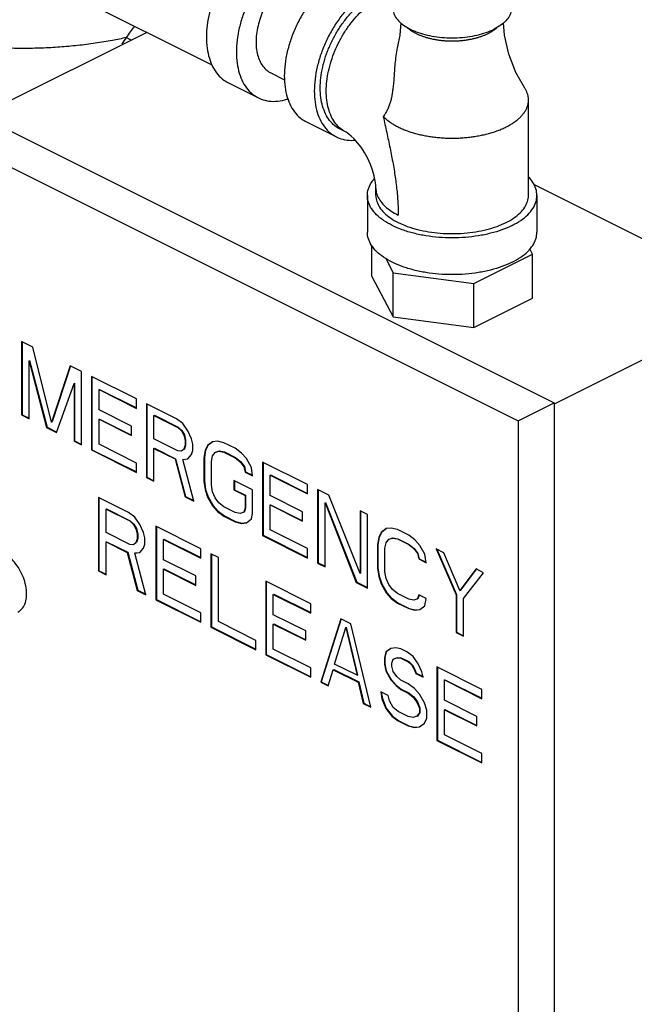
# Model space of a CAD drawing. Units: inches. Extents: x 32 to 52.5, y 35.1 to 59.
# Drawn here: x 39.3 to 43.8, y 45.3 to 52.6 of the extents above; entities that cross this region are included whole.
import ezdxf

# ---------------------------------------------------------------- set-up
doc = ezdxf.new("R2010")
doc.units = ezdxf.units.IN
doc.header["$LTSCALE"] = 1.21
doc.header["$MEASUREMENT"] = 0
doc.layers.get('0').update_dxf_attribs({"linetype": 'CONTINUOUS'})

msp = doc.modelspace()

# ---------------------------------------------------------------- linework, layer by layer
at = {"color": 7, "linetype": 'Continuous'}
for p, q in [((40.7093, 52.2266), (39.7079, 52.7273)), ((38.9971, 51.8552), (40.2246, 52.4689)), ((41.1416, 52.1697), (41.243, 52.1191)), ((40.829, 52.0969), (41.05, 51.9864)), ((43.041, 51.2672), (43.041, 51.9709)), ((38.8988, 51.9043), (43.2298, 49.7388)), ((41.4035, 51.8096), (41.6245, 51.6991)), ((38.6336, 51.7717), (42.9646, 49.6062)), ((41.6966, 51.7329), (41.6524, 51.755)), ((41.916, 51.2672), (41.916, 51.3214)), ((43.079, 51.351), (44.7766, 50.5023)), ((41.8535, 51.2672), (41.8535, 50.9966)), ((43.1035, 51.2672), (43.1035, 50.9966)), ((41.886, 50.67), (41.886, 50.8978)), ((43.071, 50.836), (43.051, 50.8735)), ((41.9883, 50.8039), (42.0447, 50.6985)), ((42.6373, 50.6191), (43.071, 50.836)), ((43.071, 50.5113), (43.071, 50.836)), ((41.886, 50.67), (42.0447, 50.3738)), ((42.0447, 50.3738), (42.0447, 50.6985)), ((42.0447, 50.6985), (42.6373, 50.6191)), ((42.6373, 50.2944), (42.6373, 50.6191)), ((42.6373, 50.2944), (43.071, 50.5113)), ((44.7766, 50.5023), (43.2298, 49.7289)), ((42.0447, 50.3738), (42.6373, 50.2944)), ((39.3039, 50.1917), (39.3039, 49.6504)), ((39.3868, 50.1502), (39.3039, 50.1917)), ((39.3074, 50.1899), (39.3074, 49.6522)), ((39.5249, 49.5975), (39.3868, 50.1502)), ((39.3591, 50.0489), (39.3627, 50.0507)), ((39.3591, 49.6228), (39.3591, 50.0489)), ((39.3591, 50.0489), (39.488, 49.5583)), ((39.3627, 50.0507), (39.4916, 49.5601)), ((39.663, 50.0121), (39.5249, 49.5975)), ((39.6656, 50.0113), (39.5284, 49.5993)), ((39.7458, 49.9707), (39.663, 50.0121)), ((39.7458, 49.4294), (39.7458, 49.9707)), ((39.8195, 49.9339), (39.8195, 49.3926)), ((40.1509, 49.7682), (39.8195, 49.9339)), ((39.823, 49.9321), (39.823, 49.3944)), ((39.5617, 49.5215), (39.6906, 49.8832)), ((39.6906, 49.8832), (39.6941, 49.8849)), ((39.6906, 49.8832), (39.6906, 49.4571)), ((39.6941, 49.8849), (39.6941, 49.4588)), ((39.8747, 49.8372), (39.8783, 49.8389)), ((39.8747, 49.6874), (39.8747, 49.8372)), ((39.8747, 49.8372), (40.1509, 49.6991)), ((39.8783, 49.8389), (40.1509, 49.7026)), ((40.1509, 49.6991), (40.1509, 49.7682)), ((40.2246, 49.7313), (40.2246, 49.1901)), ((40.4456, 49.6208), (40.2246, 49.7313)), ((40.2281, 49.7296), (40.2281, 49.1918)), ((42.9646, 49.6062), (43.2298, 49.7388)), ((43.2298, 49.7388), (43.2298, 43.5684)), ((39.3039, 49.6504), (39.3074, 49.6522)), ((39.3039, 49.6504), (39.3591, 49.6228)), ((39.3074, 49.6522), (39.3591, 49.6263)), ((40.1141, 49.5678), (39.8747, 49.6874)), ((39.8747, 49.6184), (39.8783, 49.6201)), ((39.8747, 49.4341), (39.8747, 49.6184)), ((39.8747, 49.6184), (40.1141, 49.4987)), ((39.8783, 49.6201), (40.1141, 49.5022)), ((40.2798, 49.6461), (40.2834, 49.6479)), ((40.2798, 49.4734), (40.2798, 49.6461)), ((40.2798, 49.6461), (40.4548, 49.5587)), ((40.2834, 49.6479), (40.4583, 49.5604)), ((40.4916, 49.5863), (40.4456, 49.6208)), ((39.488, 49.5583), (39.4916, 49.5601)), ((39.488, 49.5583), (39.5617, 49.5215)), ((39.4916, 49.5601), (39.5631, 49.5243)), ((39.5249, 49.5975), (39.5284, 49.5993)), ((40.1141, 49.4987), (40.1141, 49.5678)), ((40.4548, 49.5587), (40.4583, 49.5604)), ((40.4548, 49.5587), (40.4824, 49.5333)), ((40.4583, 49.5604), (40.4859, 49.5351)), ((40.5284, 49.5333), (40.4916, 49.5863)), ((42.9646, 49.6062), (42.9646, 43.4358)), ((40.4548, 49.3859), (40.2798, 49.4734)), ((40.4824, 49.5333), (40.4859, 49.5351)), ((40.4824, 49.5333), (40.5008, 49.5011)), ((40.4859, 49.5351), (40.5044, 49.5029)), ((40.5008, 49.5011), (40.5044, 49.5029)), ((40.5008, 49.5011), (40.51, 49.4619)), ((40.5044, 49.5029), (40.5136, 49.4637)), ((40.5561, 49.4735), (40.5284, 49.5333)), ((40.5653, 49.4343), (40.5561, 49.4735)), ((39.6906, 49.4571), (39.6941, 49.4588)), ((39.6906, 49.4571), (39.7458, 49.4294)), ((39.6941, 49.4588), (39.7458, 49.433)), ((40.1509, 49.296), (39.8747, 49.4341)), ((40.2798, 49.4043), (40.2834, 49.406)), ((40.2798, 49.1624), (40.2798, 49.4043)), ((40.2798, 49.4043), (40.4364, 49.326)), ((40.2834, 49.406), (40.4399, 49.3278)), ((40.51, 49.4274), (40.5008, 49.3974)), ((40.5136, 49.4292), (40.5044, 49.3992)), ((40.51, 49.4619), (40.5136, 49.4637)), ((40.51, 49.4619), (40.51, 49.4274)), ((40.51, 49.4274), (40.5136, 49.4292)), ((40.5136, 49.4637), (40.5136, 49.4292)), ((40.5653, 49.3882), (40.5653, 49.4343)), ((40.6758, 49.4251), (40.6573, 49.3883)), ((40.6793, 49.4269), (40.6609, 49.39)), ((40.7126, 49.4528), (40.6758, 49.4251)), ((40.6758, 49.4251), (40.6793, 49.4269)), ((40.713, 49.4522), (40.6793, 49.4269)), ((40.7494, 49.4574), (40.7126, 49.4528)), ((40.7954, 49.4459), (40.7494, 49.4574)), ((40.8783, 49.4045), (40.7954, 49.4459)), ((40.9243, 49.3699), (40.8783, 49.4045)), ((39.8195, 49.3926), (39.823, 49.3944)), ((39.8195, 49.3926), (40.1509, 49.2269)), ((39.823, 49.3944), (40.1509, 49.2304)), ((40.4364, 49.326), (40.4399, 49.3278)), ((40.4399, 49.3278), (40.5136, 49.0491)), ((40.4824, 49.3836), (40.4548, 49.3859)), ((40.5008, 49.3974), (40.4824, 49.3836)), ((40.4824, 49.3836), (40.4859, 49.3854)), ((40.4951, 49.3232), (40.5283, 49.3274)), ((40.5008, 49.3974), (40.5044, 49.3992)), ((40.5284, 49.326), (40.5561, 49.3583)), ((40.5561, 49.3583), (40.5653, 49.3882)), ((40.6573, 49.3883), (40.6481, 49.3353)), ((40.6481, 49.3353), (40.6517, 49.3371)), ((40.6481, 49.3353), (40.6481, 49.1626)), ((40.6609, 49.39), (40.6517, 49.3371)), ((40.6517, 49.3371), (40.6517, 49.1643)), ((40.6573, 49.3883), (40.6609, 49.39)), ((40.7034, 49.3077), (40.7126, 49.3491)), ((40.7126, 49.3491), (40.731, 49.3745)), ((40.731, 49.3745), (40.7586, 49.3837)), ((40.731, 49.3745), (40.7345, 49.3762)), ((40.7345, 49.3762), (40.7622, 49.3855)), ((40.7586, 49.3837), (40.7622, 49.3855)), ((40.7586, 49.3837), (40.7954, 49.3768)), ((40.7622, 49.3855), (40.799, 49.3786)), ((40.7954, 49.3768), (40.799, 49.3786)), ((40.7954, 49.3768), (40.8783, 49.3354)), ((40.799, 49.3786), (40.8818, 49.3371)), ((40.8783, 49.3354), (40.8818, 49.3371)), ((40.8783, 49.3354), (40.9151, 49.3054)), ((40.8818, 49.3371), (40.9187, 49.3072)), ((40.9612, 49.3285), (40.9243, 49.3699)), ((40.998, 49.264), (40.9612, 49.3285)), ((40.1509, 49.2269), (40.1509, 49.296)), ((40.4364, 49.326), (40.51, 49.0473)), ((40.4916, 49.3214), (40.5284, 49.326)), ((40.4916, 49.3214), (40.4951, 49.3232)), ((40.5745, 49.0151), (40.4916, 49.3214)), ((40.7034, 49.1349), (40.7034, 49.3077)), ((40.9151, 49.3054), (40.9187, 49.3072)), ((40.9151, 49.3054), (40.9428, 49.2686)), ((40.9187, 49.3072), (40.9463, 49.2704)), ((40.9428, 49.2686), (40.9463, 49.2704)), ((40.9428, 49.2686), (40.952, 49.2294)), ((40.9463, 49.2704), (40.9555, 49.2312)), ((41.0072, 49.2018), (40.998, 49.264)), ((41.0809, 49.3032), (41.0809, 48.7619)), ((41.4123, 49.1375), (41.0809, 49.3032)), ((41.0844, 49.3014), (41.0844, 48.7637)), ((40.2246, 49.1901), (40.2281, 49.1918)), ((40.2246, 49.1901), (40.2798, 49.1624)), ((40.2281, 49.1918), (40.2798, 49.166)), ((40.952, 49.2294), (40.9555, 49.2312)), ((40.952, 49.2294), (41.0072, 49.2018)), ((40.9555, 49.2312), (41.0066, 49.2056)), ((41.1361, 49.2065), (41.1396, 49.2082)), ((41.1361, 49.0568), (41.1361, 49.2065)), ((41.1361, 49.2065), (41.4123, 49.0684)), ((41.1396, 49.2082), (41.4123, 49.0719)), ((40.6481, 49.1626), (40.6517, 49.1643)), ((40.6481, 49.1626), (40.6573, 49.1004)), ((40.6517, 49.1643), (40.6609, 49.1021)), ((40.7126, 49.0843), (40.7034, 49.1349)), ((40.8691, 49.1672), (40.8691, 49.0981)), ((41.0072, 49.0982), (40.8691, 49.1672)), ((40.8726, 49.1655), (40.8726, 49.0999)), ((41.4123, 49.0684), (41.4123, 49.1375)), ((39.8711, 49.0421), (39.8711, 48.5008)), ((40.092, 48.9316), (39.8711, 49.0421)), ((39.8746, 49.0403), (39.8746, 48.5026)), ((40.51, 49.0473), (40.5136, 49.0491)), ((40.51, 49.0473), (40.5745, 49.0151)), ((40.5136, 49.0491), (40.5734, 49.0192)), ((40.6573, 49.1004), (40.6609, 49.1021)), ((40.6573, 49.1004), (40.6758, 49.0451)), ((40.6609, 49.1021), (40.6793, 49.0469)), ((40.6758, 49.0451), (40.6793, 49.0469)), ((40.6758, 49.0451), (40.7126, 48.9806)), ((40.6793, 49.0469), (40.7161, 48.9824)), ((40.731, 49.0405), (40.7126, 49.0843)), ((40.7586, 49.0037), (40.731, 49.0405)), ((40.8691, 49.0981), (40.8726, 49.0999)), ((40.8691, 49.0981), (40.952, 49.0567)), ((40.8726, 49.0999), (40.9555, 49.0585)), ((40.952, 49.0567), (40.9555, 49.0585)), ((40.952, 49.0567), (40.952, 48.9646)), ((40.9555, 49.0585), (40.9555, 48.9663)), ((41.0072, 48.9254), (41.0072, 49.0982)), ((41.3755, 48.9371), (41.1361, 49.0568)), ((41.486, 49.1006), (41.486, 48.5594)), ((41.5688, 49.0592), (41.486, 49.1006)), ((41.4895, 49.0989), (41.4895, 48.5611)), ((41.799, 48.4835), (41.5688, 49.0592)), ((40.7126, 48.9806), (40.7161, 48.9824)), ((40.7126, 48.9806), (40.7494, 48.9392)), ((40.7161, 48.9824), (40.7529, 48.9409)), ((40.7954, 48.9737), (40.7586, 49.0037)), ((40.8783, 48.9323), (40.7954, 48.9737)), ((40.952, 48.9646), (40.9428, 48.9346)), ((40.9555, 48.9663), (40.9463, 48.9364)), ((40.952, 48.9646), (40.9555, 48.9663)), ((41.1361, 48.9877), (41.1396, 48.9894)), ((41.1361, 48.8034), (41.1361, 48.9877)), ((41.1361, 48.9877), (41.3755, 48.868)), ((41.1396, 48.9894), (41.3755, 48.8715)), ((41.5412, 49.0039), (41.5448, 49.0057)), ((41.5412, 48.5317), (41.5412, 49.0039)), ((41.5412, 49.0039), (41.7714, 48.4167)), ((41.5448, 49.0057), (41.7749, 48.4184)), ((39.9263, 48.9569), (39.9298, 48.9586)), ((39.9263, 48.7841), (39.9263, 48.9569)), ((39.9263, 48.9569), (40.1012, 48.8694)), ((39.9298, 48.9586), (40.1048, 48.8712)), ((40.1381, 48.8971), (40.092, 48.9316)), ((40.1749, 48.8441), (40.1381, 48.8971)), ((40.7494, 48.9392), (40.7529, 48.9409)), ((40.7494, 48.9392), (40.7954, 48.9046)), ((40.7529, 48.9409), (40.799, 48.9064)), ((40.7954, 48.9046), (40.799, 48.9064)), ((40.7954, 48.9046), (40.8783, 48.8632)), ((40.799, 48.9064), (40.8818, 48.865)), ((40.9151, 48.9254), (40.8783, 48.9323)), ((40.9428, 48.9346), (40.9151, 48.9254)), ((40.9428, 48.9346), (40.9463, 48.9364)), ((40.998, 48.884), (41.0072, 48.9254)), ((41.3755, 48.868), (41.3755, 48.9371)), ((41.799, 48.9441), (41.799, 48.4835)), ((41.8543, 48.9165), (41.799, 48.9441)), ((41.8026, 48.9423), (41.8026, 48.4852)), ((41.8543, 48.3752), (41.8543, 48.9165)), ((40.1012, 48.8694), (40.1048, 48.8712)), ((40.1012, 48.8694), (40.1289, 48.8441)), ((40.1048, 48.8712), (40.1324, 48.8458)), ((40.1289, 48.8441), (40.1324, 48.8458)), ((40.1289, 48.8441), (40.1473, 48.8118)), ((40.1324, 48.8458), (40.1508, 48.8136)), ((40.2025, 48.7842), (40.1749, 48.8441)), ((40.2946, 48.8303), (40.2946, 48.289)), ((40.626, 48.6646), (40.2946, 48.8303)), ((40.2981, 48.8285), (40.2981, 48.2908)), ((40.8783, 48.8632), (40.8818, 48.865)), ((40.8783, 48.8632), (40.9243, 48.8517)), ((40.8818, 48.865), (40.9279, 48.8535)), ((40.9243, 48.8517), (40.9612, 48.8563)), ((40.9243, 48.8517), (40.9279, 48.8535)), ((40.9279, 48.8535), (40.961, 48.8576)), ((40.9612, 48.8563), (40.998, 48.884)), ((40.1012, 48.6967), (39.9263, 48.7841)), ((40.1473, 48.8118), (40.1508, 48.8136)), ((40.1473, 48.8118), (40.1565, 48.7727)), ((40.1508, 48.8136), (40.16, 48.7745)), ((40.1565, 48.7727), (40.16, 48.7745)), ((40.1565, 48.7727), (40.1565, 48.7381)), ((40.16, 48.7745), (40.16, 48.7399)), ((40.2117, 48.7451), (40.2025, 48.7842)), ((41.0809, 48.7619), (41.0844, 48.7637)), ((41.0809, 48.7619), (41.4123, 48.5962)), ((41.0844, 48.7637), (41.4123, 48.5997)), ((41.4123, 48.6653), (41.1361, 48.8034)), ((41.9371, 48.7484), (41.9279, 48.6954)), ((41.9407, 48.7501), (41.9315, 48.6972)), ((41.9555, 48.7852), (41.9371, 48.7484)), ((41.9371, 48.7484), (41.9407, 48.7501)), ((41.9591, 48.787), (41.9407, 48.7501)), ((41.9924, 48.8129), (41.9555, 48.7852)), ((41.9555, 48.7852), (41.9591, 48.787)), ((41.9928, 48.8123), (41.9591, 48.787)), ((42.0292, 48.8175), (41.9924, 48.8129)), ((42.0752, 48.806), (42.0292, 48.8175)), ((42.1581, 48.7646), (42.0752, 48.806)), ((42.2041, 48.73), (42.1581, 48.7646)), ((39.9263, 48.715), (39.9298, 48.7168)), ((39.9263, 48.4732), (39.9263, 48.715)), ((39.9263, 48.715), (40.0828, 48.6368)), ((39.9298, 48.7168), (40.0864, 48.6385)), ((40.1289, 48.6944), (40.1012, 48.6967)), ((40.1473, 48.7082), (40.1289, 48.6944)), ((40.1289, 48.6944), (40.1324, 48.6961)), ((40.1565, 48.7381), (40.1473, 48.7082)), ((40.1473, 48.7082), (40.1508, 48.71)), ((40.16, 48.7399), (40.1508, 48.71)), ((40.1565, 48.7381), (40.16, 48.7399)), ((40.2025, 48.6691), (40.2117, 48.699)), ((40.2117, 48.699), (40.2117, 48.7451)), ((40.3498, 48.7336), (40.3534, 48.7354)), ((40.3498, 48.5839), (40.3498, 48.7336)), ((40.3498, 48.7336), (40.626, 48.5955)), ((40.3534, 48.7354), (40.626, 48.599)), ((41.9279, 48.6954), (41.9315, 48.6972)), ((41.9279, 48.6954), (41.9279, 48.5227)), ((41.9315, 48.6972), (41.9315, 48.5244)), ((41.9832, 48.6678), (41.9924, 48.7092)), ((41.9924, 48.7092), (42.0108, 48.7346)), ((42.0108, 48.7346), (42.0384, 48.7438)), ((42.0108, 48.7346), (42.0143, 48.7364)), ((42.0143, 48.7364), (42.0419, 48.7456)), ((42.0384, 48.7438), (42.0419, 48.7456)), ((42.0384, 48.7438), (42.0752, 48.7369)), ((42.0419, 48.7456), (42.0788, 48.7387)), ((42.0752, 48.7369), (42.0788, 48.7387)), ((42.0752, 48.7369), (42.1581, 48.6955)), ((42.0788, 48.7387), (42.1616, 48.6972)), ((42.1581, 48.6955), (42.1616, 48.6972)), ((42.1581, 48.6955), (42.1949, 48.6655)), ((42.1616, 48.6972), (42.1985, 48.6673)), ((42.241, 48.6886), (42.2041, 48.73)), ((42.2778, 48.6241), (42.241, 48.6886)), ((40.0828, 48.6368), (40.0864, 48.6385)), ((40.0828, 48.6368), (40.1565, 48.3581)), ((40.0864, 48.6385), (40.16, 48.3599)), ((40.1381, 48.6322), (40.1749, 48.6368)), ((40.1381, 48.6322), (40.1416, 48.6339)), ((40.2209, 48.3259), (40.1381, 48.6322)), ((40.1416, 48.6339), (40.1747, 48.6381)), ((40.1749, 48.6368), (40.2025, 48.6691)), ((40.626, 48.5955), (40.626, 48.6646)), ((40.6997, 48.6278), (40.6997, 48.0865)), ((40.7549, 48.6001), (40.6997, 48.6278)), ((40.7032, 48.626), (40.7032, 48.0883)), ((41.4123, 48.5962), (41.4123, 48.6653)), ((41.9832, 48.495), (41.9832, 48.6678)), ((42.1949, 48.6655), (42.1985, 48.6673)), ((42.1949, 48.6655), (42.2226, 48.6287)), ((42.1985, 48.6673), (42.2261, 48.6305)), ((42.2226, 48.6287), (42.2261, 48.6305)), ((42.2226, 48.6287), (42.2318, 48.5896)), ((42.2261, 48.6305), (42.2353, 48.5913)), ((42.287, 48.5619), (42.2778, 48.6241)), ((42.3607, 48.6633), (42.508, 48.3248)), ((42.4159, 48.6357), (42.3607, 48.6633)), ((42.3662, 48.6605), (42.5115, 48.3265)), ((42.5356, 48.357), (42.4159, 48.6357)), ((40.5892, 48.4642), (40.3498, 48.5839)), ((40.7549, 48.128), (40.7549, 48.6001)), ((41.486, 48.5594), (41.4895, 48.5611)), ((41.486, 48.5594), (41.5412, 48.5317)), ((41.4895, 48.5611), (41.5412, 48.5353)), ((42.2318, 48.5896), (42.2353, 48.5913)), ((42.2318, 48.5896), (42.287, 48.5619)), ((42.2353, 48.5913), (42.2864, 48.5657)), ((39.8711, 48.5008), (39.8746, 48.5026)), ((39.8711, 48.5008), (39.9263, 48.4732)), ((39.8746, 48.5026), (39.9263, 48.4767)), ((40.3498, 48.5148), (40.3534, 48.5165)), ((40.3498, 48.3305), (40.3498, 48.5148)), ((40.3498, 48.5148), (40.5892, 48.3951)), ((40.3534, 48.5165), (40.5892, 48.3986)), ((40.5892, 48.3951), (40.5892, 48.4642)), ((41.799, 48.4835), (41.8026, 48.4852)), ((41.9279, 48.5227), (41.9315, 48.5244)), ((41.9279, 48.5227), (41.9371, 48.4605)), ((41.9315, 48.5244), (41.9407, 48.4622)), ((41.9371, 48.4605), (41.9407, 48.4622)), ((41.9371, 48.4605), (41.9555, 48.4052)), ((41.9407, 48.4622), (41.9591, 48.407)), ((41.9924, 48.4444), (41.9832, 48.495)), ((42.6553, 48.516), (42.5356, 48.357)), ((42.6567, 48.5149), (42.5391, 48.3588)), ((42.5632, 48.2971), (42.7105, 48.4884)), ((42.7105, 48.4884), (42.6553, 48.516)), ((41.1048, 48.4252), (41.1048, 47.8839)), ((41.4363, 48.2595), (41.1048, 48.4252)), ((41.1083, 48.4234), (41.1083, 47.8857)), ((41.7714, 48.4167), (41.7749, 48.4184)), ((41.7714, 48.4167), (41.8543, 48.3752)), ((41.7749, 48.4184), (41.8543, 48.3788)), ((41.9555, 48.4052), (41.9591, 48.407)), ((41.9555, 48.4052), (41.9924, 48.3407)), ((41.9591, 48.407), (41.9959, 48.3425)), ((42.0108, 48.4006), (41.9924, 48.4444)), ((42.0384, 48.3638), (42.0108, 48.4006)), ((40.1565, 48.3581), (40.16, 48.3599)), ((40.1565, 48.3581), (40.2209, 48.3259)), ((40.16, 48.3599), (40.2198, 48.33)), ((40.626, 48.1924), (40.3498, 48.3305)), ((41.16, 48.3285), (41.1636, 48.3302)), ((41.16, 48.1788), (41.16, 48.3285)), ((41.16, 48.3285), (41.4363, 48.1904)), ((41.1636, 48.3302), (41.4363, 48.1939)), ((41.9924, 48.3407), (41.9959, 48.3425)), ((41.9924, 48.3407), (42.0292, 48.2993)), ((41.9959, 48.3425), (42.0327, 48.301)), ((42.0752, 48.3338), (42.0384, 48.3638)), ((42.1581, 48.2924), (42.0752, 48.3338)), ((42.2318, 48.3247), (42.2226, 48.2947)), ((42.2345, 48.3238), (42.2261, 48.2965)), ((42.287, 48.2971), (42.2318, 48.3247)), ((42.508, 48.3248), (42.5115, 48.3265)), ((42.508, 48.3248), (42.508, 48.0484)), ((42.5115, 48.3265), (42.5115, 48.0501)), ((42.5356, 48.357), (42.5391, 48.3588)), ((40.2946, 48.289), (40.2981, 48.2908)), ((40.2946, 48.289), (40.626, 48.1233)), ((40.2981, 48.2908), (40.626, 48.1269)), ((41.4363, 48.1904), (41.4363, 48.2595)), ((42.0292, 48.2993), (42.0327, 48.301)), ((42.0292, 48.2993), (42.0752, 48.2647)), ((42.0327, 48.301), (42.0788, 48.2665)), ((42.0752, 48.2647), (42.0788, 48.2665)), ((42.0752, 48.2647), (42.1581, 48.2233)), ((42.0788, 48.2665), (42.1616, 48.2251)), ((42.1949, 48.2855), (42.1581, 48.2924)), ((42.2226, 48.2947), (42.1949, 48.2855)), ((42.2226, 48.2947), (42.2261, 48.2965)), ((42.241, 48.2164), (42.2778, 48.2441)), ((42.2778, 48.2441), (42.287, 48.2971)), ((42.5632, 48.0208), (42.5632, 48.2971)), ((40.626, 48.1233), (40.626, 48.1924)), ((41.3994, 48.0591), (41.16, 48.1788)), ((42.1581, 48.2233), (42.1616, 48.2251)), ((42.1581, 48.2233), (42.2041, 48.2118)), ((42.1616, 48.2251), (42.2077, 48.2136)), ((42.2041, 48.2118), (42.241, 48.2164)), ((42.2041, 48.2118), (42.2077, 48.2136)), ((42.2077, 48.2136), (42.2408, 48.2177)), ((41.0312, 47.9899), (40.7549, 48.128)), ((41.16, 48.1097), (41.1636, 48.1114)), ((41.16, 47.9254), (41.16, 48.1097)), ((41.16, 48.1097), (41.3994, 47.99)), ((41.1636, 48.1114), (41.3994, 47.9935)), ((41.6572, 48.149), (41.5099, 47.6814)), ((41.6599, 48.1481), (41.5135, 47.6831)), ((41.7309, 48.1122), (41.6572, 48.149)), ((41.8782, 47.4972), (41.7309, 48.1122)), ((40.6997, 48.0865), (40.7032, 48.0883)), ((40.6997, 48.0865), (41.0312, 47.9208)), ((40.7032, 48.0883), (41.0312, 47.9243)), ((41.3994, 47.99), (41.3994, 48.0591)), ((41.6112, 47.815), (41.6941, 48.0845)), ((41.6941, 48.0845), (41.6976, 48.0863)), ((41.6941, 48.0845), (41.7769, 47.7321)), ((41.6976, 48.0863), (41.7805, 47.7339)), ((42.508, 48.0484), (42.5115, 48.0501)), ((42.508, 48.0484), (42.5632, 48.0208)), ((42.5115, 48.0501), (42.5632, 48.0243)), ((41.0312, 47.9208), (41.0312, 47.9899)), ((41.1048, 47.8839), (41.1083, 47.8857)), ((41.1048, 47.8839), (41.4363, 47.7182)), ((41.1083, 47.8857), (41.4363, 47.7217)), ((41.4363, 47.7873), (41.16, 47.9254)), ((41.9887, 47.9026), (41.9795, 47.8612)), ((41.9922, 47.9044), (41.983, 47.8629)), ((42.0255, 47.9303), (41.9887, 47.9026)), ((41.9887, 47.9026), (41.9922, 47.9044)), ((42.0259, 47.9297), (41.9922, 47.9044)), ((42.0623, 47.9349), (42.0255, 47.9303)), ((42.0992, 47.928), (42.0623, 47.9349)), ((42.1452, 47.905), (42.0992, 47.928)), ((42.1912, 47.8705), (42.1452, 47.905)), ((41.7769, 47.7321), (41.6112, 47.815)), ((41.9795, 47.8612), (41.983, 47.8629)), ((41.9795, 47.8612), (41.9795, 47.8151)), ((41.9795, 47.8151), (41.983, 47.8169)), ((41.9795, 47.8151), (41.9887, 47.7644)), ((41.983, 47.8629), (41.983, 47.8169)), ((41.983, 47.8169), (41.9922, 47.7662)), ((42.0347, 47.822), (42.0439, 47.852)), ((42.0347, 47.799), (42.0347, 47.822)), ((42.0439, 47.852), (42.0716, 47.8612)), ((42.0439, 47.852), (42.0475, 47.8538)), ((42.0475, 47.8538), (42.0751, 47.863)), ((42.0716, 47.8612), (42.0751, 47.863)), ((42.0716, 47.8612), (42.0992, 47.8589)), ((42.0751, 47.863), (42.1027, 47.8607)), ((42.0992, 47.8589), (42.1027, 47.8607)), ((42.0992, 47.8589), (42.1544, 47.8313)), ((42.1027, 47.8607), (42.158, 47.8331)), ((42.1544, 47.8313), (42.158, 47.8331)), ((42.1544, 47.8313), (42.182, 47.806)), ((42.158, 47.8331), (42.1856, 47.8077)), ((42.182, 47.806), (42.1856, 47.8077)), ((42.182, 47.806), (42.2005, 47.7737)), ((42.1856, 47.8077), (42.204, 47.7755)), ((42.2281, 47.8175), (42.1912, 47.8705)), ((42.2557, 47.7576), (42.2281, 47.8175)), ((41.4363, 47.7182), (41.4363, 47.7873)), ((41.5652, 47.6538), (41.602, 47.7735)), ((41.602, 47.7735), (41.6055, 47.7753)), ((41.602, 47.7735), (41.7861, 47.6815)), ((41.6055, 47.7753), (41.7897, 47.6832)), ((41.7769, 47.7321), (41.7805, 47.7339)), ((41.9887, 47.7644), (41.9922, 47.7662)), ((41.9887, 47.7644), (42.0255, 47.7)), ((41.9922, 47.7662), (42.0291, 47.7017)), ((42.0439, 47.7599), (42.0347, 47.799)), ((42.0716, 47.723), (42.0439, 47.7599)), ((42.2005, 47.7737), (42.204, 47.7755)), ((42.2005, 47.7737), (42.2097, 47.7461)), ((42.204, 47.7755), (42.2132, 47.7479)), ((42.2097, 47.7461), (42.2132, 47.7479)), ((42.2097, 47.7461), (42.2649, 47.7185)), ((42.2132, 47.7479), (42.264, 47.7225)), ((42.2649, 47.7185), (42.2557, 47.7576)), ((42.3662, 47.7945), (42.3662, 47.2532)), ((42.6976, 47.6288), (42.3662, 47.7945)), ((42.3697, 47.7927), (42.3697, 47.255)), ((41.5099, 47.6814), (41.5135, 47.6831)), ((41.5099, 47.6814), (41.5652, 47.6538)), ((41.5135, 47.6831), (41.5666, 47.6566)), ((41.7861, 47.6815), (41.7897, 47.6832)), ((41.7861, 47.6815), (41.823, 47.5249)), ((41.7897, 47.6832), (41.8265, 47.5266)), ((42.0255, 47.7), (42.0291, 47.7017)), ((42.0255, 47.7), (42.0623, 47.6585)), ((42.0291, 47.7017), (42.0659, 47.6603)), ((42.0623, 47.6585), (42.0659, 47.6603)), ((42.0623, 47.6585), (42.0992, 47.6286)), ((42.0659, 47.6603), (42.1027, 47.6304)), ((42.0992, 47.6977), (42.0716, 47.723)), ((42.1544, 47.6701), (42.0992, 47.6977)), ((42.2005, 47.6355), (42.1544, 47.6701)), ((42.4214, 47.6978), (42.425, 47.6996)), ((42.4214, 47.5481), (42.4214, 47.6978)), ((42.4214, 47.6978), (42.6976, 47.5597)), ((42.425, 47.6996), (42.6976, 47.5632)), ((41.9519, 47.6101), (41.9611, 47.5594)), ((42.0071, 47.5825), (41.9519, 47.6101)), ((41.9561, 47.608), (41.9646, 47.5612)), ((42.0992, 47.6286), (42.1027, 47.6304)), ((42.0992, 47.6286), (42.1544, 47.601)), ((42.1027, 47.6304), (42.158, 47.6027)), ((42.1544, 47.601), (42.158, 47.6027)), ((42.1544, 47.601), (42.1912, 47.571)), ((42.158, 47.6027), (42.1948, 47.5728)), ((42.2373, 47.5941), (42.2005, 47.6355)), ((42.2741, 47.5296), (42.2373, 47.5941)), ((42.6976, 47.5597), (42.6976, 47.6288)), ((41.823, 47.5249), (41.8265, 47.5266)), ((41.823, 47.5249), (41.8782, 47.4972)), ((41.8265, 47.5266), (41.8772, 47.5012)), ((41.9611, 47.5594), (41.9646, 47.5612)), ((41.9611, 47.5594), (41.9887, 47.4881)), ((41.9646, 47.5612), (41.9922, 47.4898)), ((42.0163, 47.5433), (42.0071, 47.5825)), ((42.0439, 47.495), (42.0163, 47.5433)), ((42.1912, 47.571), (42.1948, 47.5728)), ((42.1912, 47.571), (42.2189, 47.5342)), ((42.1948, 47.5728), (42.2224, 47.536)), ((42.2189, 47.5342), (42.2224, 47.536)), ((42.2189, 47.5342), (42.2373, 47.4904)), ((42.2224, 47.536), (42.2408, 47.4922)), ((42.2925, 47.4743), (42.2741, 47.5296)), ((42.6608, 47.4284), (42.4214, 47.5481)), ((41.9887, 47.4881), (41.9922, 47.4898)), ((41.9887, 47.4881), (42.0347, 47.4305)), ((41.9922, 47.4898), (42.0383, 47.4323)), ((42.0808, 47.4651), (42.0439, 47.495)), ((42.1544, 47.4282), (42.0808, 47.4651)), ((42.2373, 47.4559), (42.2189, 47.4305)), ((42.2408, 47.4577), (42.2224, 47.4323)), ((42.2373, 47.4904), (42.2408, 47.4922)), ((42.2373, 47.4904), (42.2373, 47.4559)), ((42.2373, 47.4559), (42.2408, 47.4577)), ((42.2408, 47.4922), (42.2408, 47.4577)), ((42.2925, 47.4168), (42.2925, 47.4743)), ((42.4214, 47.479), (42.425, 47.4807)), ((42.4214, 47.2947), (42.4214, 47.479)), ((42.4214, 47.479), (42.6608, 47.3593)), ((42.425, 47.4807), (42.6608, 47.3628)), ((42.0347, 47.4305), (42.0383, 47.4323)), ((42.0347, 47.4305), (42.0808, 47.396)), ((42.0383, 47.4323), (42.0843, 47.3977)), ((42.0808, 47.396), (42.0843, 47.3977)), ((42.0808, 47.396), (42.1544, 47.3591)), ((42.0843, 47.3977), (42.158, 47.3609)), ((42.1912, 47.4213), (42.1544, 47.4282)), ((42.2189, 47.4305), (42.1912, 47.4213)), ((42.2189, 47.4305), (42.2224, 47.4323)), ((42.2373, 47.3522), (42.2741, 47.3799)), ((42.2741, 47.3799), (42.2925, 47.4168)), ((42.6608, 47.3593), (42.6608, 47.4284)), ((42.1544, 47.3591), (42.158, 47.3609)), ((42.1544, 47.3591), (42.2005, 47.3476)), ((42.158, 47.3609), (42.204, 47.3494)), ((42.2005, 47.3476), (42.2373, 47.3522)), ((42.2005, 47.3476), (42.204, 47.3494)), ((42.204, 47.3494), (42.2371, 47.3535)), ((42.3662, 47.2532), (42.3697, 47.255)), ((42.3662, 47.2532), (42.6976, 47.0875)), ((42.3697, 47.255), (42.6976, 47.0911)), ((42.6976, 47.1566), (42.4214, 47.2947)), ((42.6976, 47.0875), (42.6976, 47.1566))]:
    msp.add_line(p, q, dxfattribs=at)
for points in [[(42.0995, 52.5398), (42.0928, 52.4495), (42.0763, 52.3655)], [(43.014, 52.057), (42.9486, 52.1745), (42.8968, 52.3074), (42.8643, 52.4495), (42.8575, 52.5398)], [(41.916, 51.3214), (41.915, 51.345), (41.9111, 51.3757), (41.9036, 51.4123), (41.8918, 51.4532), (41.8757, 51.4967), (41.8556, 51.5408), (41.8324, 51.5833), (41.8072, 51.6222), (41.7815, 51.656), (41.7569, 51.6837), (41.735, 51.7049), (41.717, 51.7197), (41.7039, 51.7288), (41.6966, 51.7329)]]:
    msp.add_lwpolyline(points, dxfattribs=at)
for points, start_tangent, end_tangent in [([(41.1085, 53.1972), (41.0394, 53.1559), (40.9719, 53.1024), (40.9079, 53.0378), (40.8487, 52.9639), (40.796, 52.8824), (40.751, 52.7953), (40.7147, 52.7047), (40.6882, 52.613), (40.672, 52.5223), (40.6665, 52.4349), (40.672, 52.353), (40.6882, 52.2785), (40.7147, 52.2133), (40.751, 52.159), (40.796, 52.1169), (40.829, 52.0969)], (-0.894427, -0.447214), (0.894314, -0.447439)), ([(41.3295, 53.0867), (41.2603, 53.0454), (41.1929, 52.9919), (41.1288, 52.9274), (41.0697, 52.8534), (41.017, 52.7719), (40.9719, 52.6848), (40.9357, 52.5942), (40.9091, 52.5025), (40.893, 52.4118), (40.8875, 52.3244), (40.893, 52.2425), (40.9091, 52.168), (40.9357, 52.1028), (40.9719, 52.0485), (41.017, 52.0064), (41.05, 51.9864)], (-0.894427, -0.447214), (0.894314, -0.447439)), ([(41.3295, 52.9091), (41.283, 52.8814), (41.2377, 52.8454), (41.1946, 52.8021), (41.1549, 52.7524), (41.1195, 52.6976), (41.0892, 52.6391), (41.0648, 52.5782), (41.047, 52.5166), (41.0361, 52.4556), (41.0325, 52.3969), (41.0361, 52.3418), (41.047, 52.2918), (41.0648, 52.248), (41.0892, 52.2115), (41.1195, 52.1832), (41.1416, 52.1697)], (-0.894427, -0.447214), (0.894314, -0.447439)), ([(41.683, 52.9099), (41.6139, 52.8687), (41.5464, 52.8151), (41.4824, 52.7506), (41.4232, 52.6766), (41.3705, 52.5951), (41.3255, 52.508), (41.2892, 52.4175), (41.2627, 52.3257), (41.2465, 52.235), (41.2411, 52.1477), (41.2465, 52.0657), (41.2627, 51.9912), (41.2892, 51.926), (41.3255, 51.8717), (41.3705, 51.8296), (41.4035, 51.8096)], (-0.894427, -0.447214), (0.894314, -0.447439)), ([(41.904, 52.7994), (41.8349, 52.7582), (41.7674, 52.7046), (41.7033, 52.6401), (41.6442, 52.5662), (41.5915, 52.4846), (41.5464, 52.3975), (41.5102, 52.307), (41.4837, 52.2152), (41.4675, 52.1246), (41.462, 52.0372), (41.4675, 51.9552), (41.4837, 51.8807), (41.5102, 51.8155), (41.5464, 51.7612), (41.5915, 51.7192), (41.6245, 51.6991)], (-0.894427, -0.447214), (0.894314, -0.447439)), ([(41.6524, 51.755), (41.6334, 51.7658), (41.593, 51.7989), (41.5595, 51.8423), (41.5337, 51.895), (41.5162, 51.9559), (41.5073, 52.0234), (41.5073, 52.0962), (41.5162, 52.1727), (41.5337, 52.251), (41.5595, 52.3295), (41.593, 52.4064), (41.6334, 52.48), (41.6799, 52.5486), (41.7314, 52.6108), (41.7867, 52.665), (41.8447, 52.7102), (41.904, 52.7453)], (-0.894483, 0.447102), (0.894427, 0.447214)), ([(41.6966, 51.7329), (41.6877, 51.7377), (41.6476, 51.7667), (41.6136, 51.8054), (41.5864, 51.8528), (41.5665, 51.908), (41.5545, 51.9699), (41.5504, 52.0372), (41.5545, 52.1085), (41.5665, 52.1825), (41.5864, 52.2575), (41.6136, 52.3321), (41.6476, 52.4048), (41.6877, 52.474), (41.7331, 52.5383), (41.7829, 52.5965), (41.8361, 52.6474), (41.8916, 52.6899), (41.9482, 52.7232)], (-0.894579, 0.44691), (0.894427, 0.447214)), ([(40.0767, 52.4307), (39.9739, 52.4098), (39.8469, 52.3886), (39.7172, 52.3721), (39.5855, 52.3602), (39.4524, 52.353), (39.3186, 52.3507), (39.1849, 52.353), (39.0518, 52.3602), (38.9201, 52.3721), (38.7904, 52.3886), (38.6634, 52.4098), (38.5397, 52.4354), (38.42, 52.4653), (38.3049, 52.4995), (38.195, 52.5377), (38.0908, 52.5796), (37.9928, 52.6252)], (-0.976436, -0.215808), (-0.894428, 0.447212)), ([(42.041, 52.6475), (42.0427, 52.6284), (42.0559, 52.5908), (42.082, 52.555), (42.1201, 52.522), (42.1692, 52.4928), (42.2276, 52.4683), (42.2936, 52.4492), (42.3653, 52.4362), (42.4404, 52.4295), (42.5166, 52.4295), (42.5917, 52.4362), (42.6634, 52.4492), (42.7294, 52.4683), (42.7879, 52.4928)], (-0.000001, -1), (0.894427, 0.447214)), ([(42.916, 52.6475), (42.9143, 52.6284), (42.9011, 52.5908), (42.875, 52.555), (42.8369, 52.522), (42.7879, 52.4928)], (-0.000001, -1), (-0.894427, -0.447214)), ([(40.0767, 52.4307), (40.1364, 52.5132)], (0.554989, 0.831857), (0.615765, 0.78793)), ([(42.1477, 52.5051), (42.1494, 52.5035), (42.163, 52.492), (42.1783, 52.481), (42.1951, 52.4705), (42.2133, 52.4608), (42.2329, 52.4516), (42.2538, 52.4432), (42.2758, 52.4356), (42.2988, 52.4288), (42.3227, 52.4228), (42.3475, 52.4177), (42.3729, 52.4134), (42.3988, 52.4101), (42.4251, 52.4077), (42.4518, 52.4063), (42.4785, 52.4058), (42.5053, 52.4063), (42.5319, 52.4077), (42.5582, 52.4101), (42.5842, 52.4134), (42.6096, 52.4177), (42.6343, 52.4228), (42.6582, 52.4288), (42.6812, 52.4356), (42.7032, 52.4432), (42.7241, 52.4516), (42.7437, 52.4608)], (0.729778, -0.683684), (0.894427, 0.447214)), ([(42.7437, 52.4608), (42.7619, 52.4705), (42.7787, 52.481), (42.7879, 52.4874)], (0.894427, 0.447214), (0.807704, 0.589589)), ([(42.7879, 52.4874), (42.7908, 52.4895)], (0.807704, 0.589589), (0.79926, 0.600986)), ([(42.7908, 52.4895), (42.794, 52.492), (42.8067, 52.5026)], (0.79926, 0.600986), (0.741822, 0.670597)), ([(40.0465, 52.3815), (40.0767, 52.4307)], (0.499282, 0.866439), (0.545456, 0.83814)), ([(40.1096, 52.4116), (40.0767, 52.4307)], (-0.846421, 0.532514), (-0.884555, 0.466435)), ([(42.0763, 52.3655), (42.0738, 52.3549), (42.0634, 52.2963), (42.0568, 52.2363), (42.0526, 52.1822), (42.0491, 52.1331), (42.0454, 52.0882), (42.041, 52.0484), (42.0357, 52.0135), (42.0294, 51.9822), (42.0217, 51.9531), (42.0121, 51.9249), (42.0002, 51.8977), (41.9864, 51.8724), (41.9709, 51.8497)], (-0.235757, -0.971812), (-0.601794, -0.798651)), ([(43.041, 51.9709), (43.0407, 51.9809), (43.0396, 51.9909), (43.0378, 52.0009), (43.0353, 52.0109), (43.0321, 52.0208), (43.0282, 52.0307), (43.0235, 52.0404), (43.0182, 52.0501), (43.014, 52.057)], (-0.000001, 1), (-0.541181, 0.840906)), ([(41.05, 51.9864), (41.0697, 51.9776), (41.1288, 51.9628), (41.1929, 51.9623), (41.2603, 51.9762), (41.2678, 51.9786)], (0.894314, -0.447439), (0.950378, 0.311098)), ([(42.8763, 51.772), (42.9036, 51.7867), (42.9165, 51.7944), (42.9288, 51.8023), (42.9406, 51.8105), (42.9517, 51.8188), (42.9623, 51.8274), (42.9722, 51.8361), (42.9815, 51.845), (42.9902, 51.854), (42.9982, 51.8632), (43.0055, 51.8726), (43.0182, 51.8916), (43.0235, 51.9013), (43.0282, 51.9111), (43.0321, 51.9209), (43.0353, 51.9309), (43.0378, 51.9408), (43.0396, 51.9508), (43.0407, 51.9608), (43.041, 51.9709)], (0.894427, 0.447214), (-0.000001, 1)), ([(41.9709, 51.8497), (41.9833, 51.7907), (41.9959, 51.732), (42.0084, 51.6736), (42.0205, 51.6156), (42.0319, 51.5581), (42.0426, 51.5012), (42.0522, 51.445), (42.0606, 51.3894), (42.0677, 51.3346), (42.0734, 51.2804), (42.0774, 51.227), (42.0799, 51.1744), (42.0808, 51.1225)], (0.202454, -0.979292), (0.000194, -1)), ([(41.9709, 51.8497), (41.9848, 51.8361), (41.9948, 51.8274), (42.0053, 51.8188), (42.0165, 51.8105), (42.0282, 51.8023), (42.0405, 51.7944), (42.0534, 51.7867), (42.0808, 51.772), (42.1102, 51.7583), (42.1414, 51.7457), (42.1744, 51.7343), (42.2089, 51.724), (42.2448, 51.715), (42.2819, 51.7074), (42.32, 51.701), (42.3589, 51.6961), (42.3985, 51.6925), (42.4384, 51.6903), (42.4785, 51.6896), (42.5186, 51.6903), (42.5586, 51.6925), (42.5981, 51.6961), (42.637, 51.701), (42.6751, 51.7074), (42.7122, 51.715), (42.7481, 51.724), (42.7826, 51.7343), (42.8156, 51.7457), (42.8469, 51.7583), (42.8763, 51.772)], (0.690706, -0.723136), (0.894427, 0.447214)), ([(41.6245, 51.6991), (41.6442, 51.6904), (41.7033, 51.6756), (41.7646, 51.6748)], (0.894314, -0.447439), (0.995727, 0.092344)), ([(41.8535, 51.2672), (41.8612, 51.3161), (41.8841, 51.3638), (41.9066, 51.3932)], (0.000001, 1), (0.661337, 0.750089)), ([(43.1035, 51.2672), (43.0958, 51.3161), (43.0729, 51.3638), (43.0416, 51.4029)], (0.000001, 1), (-0.693989, 0.719985)), ([(41.916, 51.3214), (41.9174, 51.3013), (41.9289, 51.2616), (41.9515, 51.2231), (41.9848, 51.1866), (42.0282, 51.1528), (42.0808, 51.1225)], (0, -1), (0.89443, -0.447208)), ([(42.1111, 51.0144), (42.0366, 51.0463), (41.9729, 51.0836), (41.9216, 51.1254), (41.8841, 51.1707), (41.8612, 51.2183), (41.8535, 51.2672)], (-0.939913, 0.341415), (0.000001, 1)), ([(41.916, 51.2672), (41.9229, 51.2232), (41.9435, 51.1803), (41.9773, 51.1395), (42.0234, 51.1019), (42.0808, 51.0684), (42.1479, 51.0397), (42.2231, 51.0166), (42.3047, 50.9997), (42.3905, 50.9894), (42.4785, 50.986), (42.5665, 50.9894), (42.6523, 50.9997), (42.7339, 51.0166), (42.8091, 51.0397), (42.8763, 51.0684)], (-0.000001, -1), (0.894427, 0.447214)), ([(42.8763, 51.0684), (42.9336, 51.1019), (42.9797, 51.1395), (43.0135, 51.1803), (43.0341, 51.2232), (43.041, 51.2672)], (0.894427, 0.447214), (0.000001, 1)), ([(42.9205, 51.0463), (42.9841, 51.0836), (43.0354, 51.1254), (43.0729, 51.1707), (43.0958, 51.2183), (43.1035, 51.2672)], (0.894427, 0.447214), (0.000001, 1)), ([(42.9205, 50.7756), (42.8459, 50.7438), (42.7623, 50.7182), (42.6716, 50.6994), (42.5763, 50.6879), (42.4785, 50.6841), (42.3807, 50.6879), (42.2854, 50.6994), (42.1948, 50.7182), (42.1111, 50.7438), (42.0366, 50.7756), (41.9729, 50.8129), (41.9216, 50.8547), (41.8841, 50.9), (41.8612, 50.9477), (41.8535, 50.9966)], (-0.894427, -0.447214), (0.000001, 1)), ([(42.8459, 51.0144), (42.7623, 50.9888), (42.6716, 50.97), (42.5763, 50.9586), (42.4785, 50.9547), (42.3807, 50.9586), (42.2854, 50.97), (42.1948, 50.9888), (42.1111, 51.0144)], (-0.939908, -0.341427), (-0.939913, 0.341415)), ([(42.9205, 51.0463), (42.8459, 51.0144)], (-0.894427, -0.447214), (-0.939908, -0.341427)), ([(42.9205, 50.7756), (42.9841, 50.8129), (43.0354, 50.8547), (43.0729, 50.9), (43.0958, 50.9477), (43.1035, 50.9966)], (0.894427, 0.447214), (0.000001, 1)), ([(39.2758, 48.1978), (39.2889, 48.2058), (39.317, 48.2365), (39.3347, 48.2799), (39.3407, 48.333), (39.3347, 48.392), (39.317, 48.4531), (39.2889, 48.5119), (39.2523, 48.5647), (39.2097, 48.6076), (39.1639, 48.6379)], (0.895078, 0.445909), (-0.894427, 0.447214))]:
    msp.add_spline(points, degree=3, dxfattribs=dict(at, start_tangent=start_tangent, end_tangent=end_tangent))

doc.saveas('drawing.dxf')
